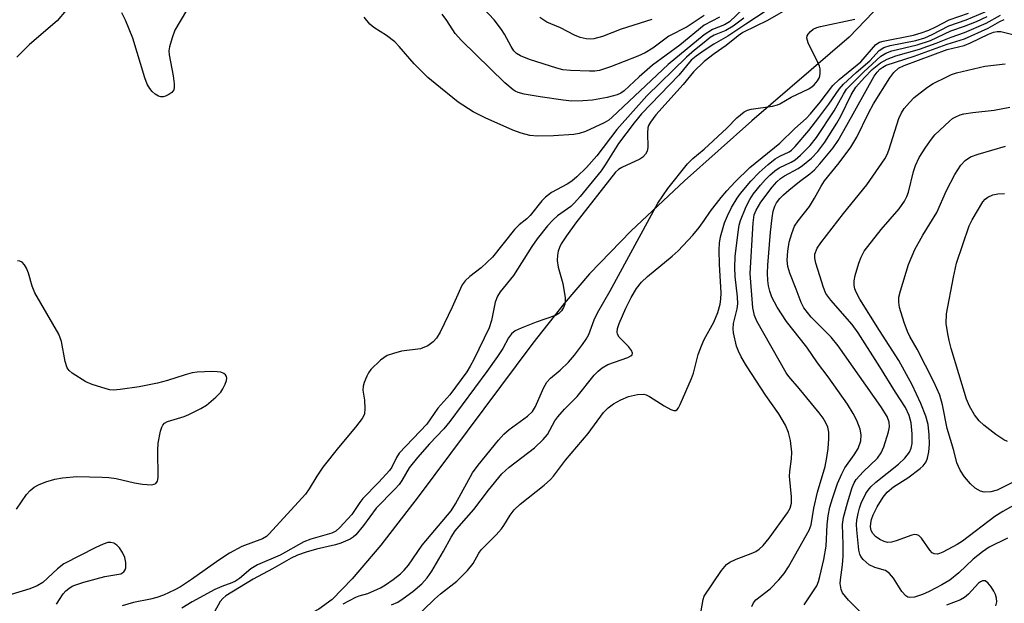
# Model space of a CAD drawing. Units: inches. Extents: x 1189768 to 1195768, y 517458 to 521459.
# Drawn here: x 1193852 to 1194065, y 518666 to 518792 of the extents above; entities that cross this region are included whole.
import ezdxf

# ---------------------------------------------------------------- set-up
doc = ezdxf.new("R2010")
doc.units = ezdxf.units.IN
doc.header["$MEASUREMENT"] = 0
doc.layers.add('HYDRO-Single Line Stream', color=4, linetype='Continuous')
doc.layers.add('Undefined', color=1, linetype='Continuous')

msp = doc.modelspace()

# ---------------------------------------------------------------- linework, layer by layer
at = {"layer": 'HYDRO-Single Line Stream'}
msp.add_lwpolyline([(1194043.53, 518801.43), (1194031.36, 518788.68), (1194010.28, 518770.57), (1193995.72, 518757.63), (1193984.17, 518746.76), (1193975.16, 518737.47), (1193969.65, 518731.05), (1193962.86, 518722.45), (1193938.06, 518689.16), (1193929.95, 518678.71), (1193923.78, 518671.45), (1193919.46, 518666.98), (1193916.54, 518664.84), (1193912.73, 518662.84), (1193908.56, 518661.08), (1193895.79, 518656.17), (1193875.47, 518644.74), (1193868.96, 518640.88), (1193862.67, 518636.6), (1193860.31, 518634.7), (1193858.2, 518632.76), (1193853.89, 518628.23), (1193849.36, 518623.07)], dxfattribs=at)
at = {"layer": 'Undefined'}
for points, elevation in [([(1194011.41, 518797.75), (1194005.46, 518792.07), (1194004.4, 518791.42), (1194001.76, 518790.35), (1194000, 518789.22)], 212), ([(1194015.75, 518795.96), (1194008.98, 518791.54), (1194005.1, 518788.9), (1194002.05, 518787.19), (1194000, 518785.8)], 208), ([(1194018.95, 518795.36), (1194013.69, 518792.31), (1194008.37, 518789.73), (1194007.35, 518789.02), (1194004.71, 518786.89), (1194002.16, 518785.11), (1194000, 518783.44)], 206), ([(1193861.8, 518794.56), (1193859.91, 518792.28), (1193853.88, 518787.11), (1193851.13, 518784.39)], 212), ([(1193887.9, 518794.51), (1193885.37, 518790.22), (1193884.76, 518788.56), (1193884.19, 518786.59), (1193884.06, 518785.73), (1193884.11, 518784.89), (1193885.03, 518780.34), (1193885.22, 518778.64), (1193885.21, 518777.83), (1193885.11, 518777.34), (1193884.7, 518776.75), (1193884.05, 518776.31), (1193883.31, 518775.97), (1193882.8, 518775.82), (1193882.31, 518775.79), (1193881.8, 518775.94), (1193881.09, 518776.38), (1193880.43, 518776.95), (1193879.92, 518777.58), (1193879.39, 518778.56), (1193878.85, 518779.94), (1193876.27, 518788.48), (1193874.69, 518792.43), (1193873.87, 518793.95)], 212), ([(1194000, 518789.22), (1193992.2, 518782.79), (1193980.09, 518771.42), (1193979.32, 518770.76), (1193978.36, 518770.16), (1193974.3, 518768.29), (1193972.89, 518767.84), (1193971.73, 518767.63), (1193967.34, 518767.32), (1193963.9, 518767.28), (1193962.23, 518767.44), (1193960.35, 518767.93), (1193958.58, 518768.6), (1193952.57, 518771.24), (1193949.95, 518772.57), (1193946.74, 518774.66), (1193941.73, 518778.65), (1193940.17, 518780), (1193937.15, 518782.91), (1193933.9, 518786.7), (1193932.96, 518787.69), (1193931.17, 518789.1), (1193928.42, 518790.79), (1193927.56, 518791.52), (1193926.38, 518793.08)], 212), ([(1194000, 518791.33), (1193994.68, 518786.98), (1193988.82, 518782.63), (1193985.93, 518780.11), (1193982.63, 518777.08), (1193981.97, 518776.6), (1193981.15, 518776.2), (1193979.01, 518775.65), (1193975.79, 518775.09), (1193973.72, 518774.93), (1193971.33, 518774.87), (1193969.47, 518775.04), (1193964.5, 518775.81), (1193961.02, 518776.4), (1193959.71, 518776.71), (1193959.06, 518776.99), (1193958.59, 518777.3), (1193956.84, 518778.82), (1193947.43, 518787.99), (1193946.09, 518789.54), (1193944.23, 518792.32), (1193943.22, 518793.67)], 214), ([(1194000, 518793.42), (1193996.3, 518790.98), (1193992.34, 518788.9), (1193988.84, 518786.32), (1193987.17, 518785.31), (1193985.63, 518784.61), (1193979.68, 518782.29), (1193977.31, 518781.51), (1193976.31, 518781.37), (1193975.13, 518781.35), (1193971, 518781.48), (1193969.37, 518781.65), (1193968.09, 518781.98), (1193962.19, 518783.91), (1193960.23, 518784.65), (1193959.34, 518785.17), (1193958.78, 518785.75), (1193958.21, 518786.67), (1193956.76, 518789.4), (1193956.13, 518790.37), (1193954.48, 518792.49), (1193952.16, 518795)], 216), ([(1194000, 518723.29), (1194002.07, 518727.02), (1194002.92, 518729.09), (1194003.44, 518730.91), (1194003.59, 518732), (1194003.67, 518733.39), (1194003.27, 518739.5), (1194003.22, 518742.67), (1194003.3, 518744.11), (1194003.54, 518745.52), (1194004.4, 518748.51), (1194005.04, 518750.06), (1194005.92, 518751.84), (1194007.1, 518753.83), (1194007.84, 518754.88), (1194010.11, 518757.54), (1194011.9, 518759.45), (1194013.83, 518761.15), (1194015.39, 518762.4), (1194016.37, 518762.98), (1194018.38, 518763.86), (1194018.92, 518764.26), (1194019.7, 518765.07), (1194022.62, 518768.52), (1194024.81, 518771.31), (1194027, 518774.19), (1194029.2, 518777.44), (1194030.13, 518778.55), (1194032.87, 518781.06), (1194035.87, 518783.56), (1194037.84, 518785.83), (1194038.9, 518786.51), (1194040.26, 518786.94), (1194045.79, 518788.02), (1194047.77, 518788.58), (1194049.34, 518789.26), (1194052.96, 518791.16), (1194056.71, 518792.46), (1194060.84, 518794.21)], 210), ([(1194000, 518749.03), (1194001.36, 518751.03), (1194003.65, 518753.98), (1194004.88, 518755.44), (1194006.69, 518757.37), (1194009.85, 518760.52), (1194016.33, 518765.79), (1194019.58, 518768.93), (1194022.04, 518771.08), (1194023.01, 518772.13), (1194025.12, 518774.66), (1194027.83, 518778.25), (1194029.24, 518779.58), (1194033.87, 518783.41), (1194037.18, 518787.1), (1194037.93, 518787.6), (1194038.73, 518787.87), (1194045.28, 518789.15), (1194047, 518789.62), (1194048.61, 518790.23), (1194050.16, 518790.93), (1194053.04, 518792.47), (1194057.2, 518793.94)], 208), ([(1194000, 518667.68), (1194003.75, 518673.22), (1194004.85, 518674.54), (1194005.56, 518675.04), (1194006.88, 518675.72), (1194010.15, 518676.9), (1194011.19, 518677.35), (1194011.9, 518677.84), (1194012.75, 518678.66), (1194014.07, 518680.25), (1194018.02, 518685.76), (1194018.59, 518686.76), (1194018.88, 518687.85), (1194018.88, 518689.21), (1194018.48, 518693.67), (1194018.54, 518694.7), (1194018.92, 518697.41), (1194018.93, 518698.83), (1194018.7, 518701.41), (1194018.25, 518703.09), (1194017.58, 518704.69), (1194016.13, 518707.18), (1194013.36, 518711.11), (1194009.18, 518717.57), (1194008.01, 518719.52), (1194007.39, 518720.76), (1194007, 518721.81), (1194006.31, 518724.69), (1194006.25, 518725.56), (1194006.35, 518726.69), (1194007.11, 518729.9), (1194007.26, 518730.97), (1194007.2, 518732.51), (1194006.69, 518736.9), (1194006.6, 518738.85), (1194006.71, 518741.21), (1194007.31, 518746.53), (1194007.54, 518748), (1194007.84, 518749.02), (1194009.1, 518752.07), (1194009.86, 518753.58), (1194010.62, 518754.69), (1194012.16, 518756.64), (1194013.25, 518757.88), (1194014.22, 518758.84), (1194015.3, 518759.75), (1194016.21, 518760.39), (1194018.79, 518761.62), (1194019.72, 518762.19), (1194020.83, 518763.15), (1194022.94, 518765.26), (1194024.34, 518767), (1194028.16, 518772.77), (1194030.13, 518776.36), (1194030.83, 518777.44), (1194031.72, 518778.42), (1194034.54, 518781.22), (1194038.22, 518784.57), (1194039.35, 518785.23), (1194040.61, 518785.73), (1194046.1, 518787.04), (1194048.99, 518788.02), (1194053.39, 518790.05), (1194056.38, 518791.06), (1194058.97, 518792.13), (1194061.26, 518793.16)], 212), ([(1194003.27, 518793.04), (1194000, 518791.33)], 214), ([(1194010.29, 518665.47), (1194010.64, 518666.27), (1194011.15, 518666.89), (1194014.26, 518669.31), (1194016.14, 518671.22), (1194017.3, 518672.58), (1194018.23, 518674.05), (1194022.74, 518681.99), (1194023.14, 518683.15), (1194023.72, 518686.72), (1194024.51, 518690.18), (1194026.16, 518695.78), (1194026.53, 518697.69), (1194026.8, 518699.69), (1194026.95, 518701.76), (1194026.95, 518703.22), (1194026.75, 518704.25), (1194026.34, 518705.22), (1194025.74, 518706.19), (1194024.86, 518707.37), (1194020.58, 518712.66), (1194018.33, 518715.27), (1194017.76, 518716.05), (1194011.39, 518727.24), (1194010.85, 518728.45), (1194010.55, 518730.14), (1194009.94, 518737.55), (1194010.57, 518748.52), (1194010.81, 518750.24), (1194011.23, 518751.28), (1194012.25, 518752.97), (1194014.71, 518756.24), (1194015.74, 518757.42), (1194016.53, 518758.09), (1194017.39, 518758.67), (1194020.3, 518760.27), (1194021.28, 518760.9), (1194023.19, 518762.54), (1194024.57, 518763.93), (1194026.08, 518765.95), (1194028.72, 518770.12), (1194029.55, 518771.62), (1194031.83, 518776.24), (1194032.85, 518777.86), (1194034.7, 518780.01), (1194036.39, 518781.75), (1194038.14, 518783.16), (1194039.59, 518783.94), (1194041.51, 518784.67), (1194046.63, 518786.13), (1194050.23, 518787.43), (1194053.43, 518788.73), (1194056.36, 518789.72), (1194061.06, 518791.78), (1194064.12, 518793.45)], 214), ([(1193988.66, 518792.51), (1193982.03, 518790.44), (1193977.95, 518788.85), (1193976.09, 518788.36), (1193975.27, 518788.3), (1193974.44, 518788.35), (1193973.11, 518788.63), (1193971.91, 518789.16), (1193968.84, 518790.73), (1193965.88, 518791.98), (1193964.41, 518792.94)], 218), ([(1194008.57, 518792.85), (1194006.28, 518791.12), (1194004.68, 518790.19), (1194002.11, 518789.15), (1194001.3, 518788.62), (1194000, 518787.53)], 210), ([(1194000, 518764.47), (1194004.86, 518769.04), (1194007.07, 518771.28), (1194008.67, 518772.57), (1194009.37, 518772.92), (1194010.17, 518773.15), (1194014.79, 518773.78), (1194015.88, 518774.03), (1194016.38, 518774.25), (1194018.84, 518775.74), (1194022.68, 518777.56), (1194023.38, 518778.02), (1194023.78, 518778.41), (1194024.52, 518779.29), (1194024.94, 518779.97), (1194025.11, 518780.76), (1194025.08, 518781.88), (1194024.94, 518782.44), (1194024.62, 518783.25), (1194022.5, 518787.48), (1194022.2, 518788.51), (1194022.27, 518788.97), (1194022.49, 518789.38), (1194022.99, 518789.95), (1194023.61, 518790.44), (1194024.35, 518790.78), (1194025.19, 518791.02), (1194032.63, 518792.59)], 206), ([(1194021.6, 518665.81), (1194024.38, 518669.96), (1194024.77, 518670.88), (1194025.06, 518671.94), (1194025.88, 518675.64), (1194026.4, 518678.51), (1194026.64, 518683.16), (1194026.84, 518685.08), (1194027.22, 518686.93), (1194027.76, 518688.83), (1194028.83, 518692.08), (1194029.76, 518694.18), (1194030.47, 518695.44), (1194032.49, 518698.29), (1194033.31, 518699.69), (1194033.88, 518701.32), (1194034, 518702.6), (1194033.74, 518703.87), (1194033.03, 518705.7), (1194032.25, 518707.26), (1194031.05, 518709.28), (1194026.82, 518715.19), (1194024.52, 518718.22), (1194022.2, 518721.58), (1194017.79, 518727.16), (1194015.77, 518730.29), (1194014.65, 518732.39), (1194014.17, 518733.73), (1194013.91, 518734.88), (1194013.76, 518736.02), (1194013.71, 518737.65), (1194013.78, 518739.36), (1194014.31, 518746.47), (1194014.68, 518749.62), (1194014.94, 518751.04), (1194015.29, 518752.14), (1194015.67, 518752.85), (1194016.39, 518753.77), (1194017.19, 518754.6), (1194018.28, 518755.56), (1194020.59, 518757.43), (1194022.87, 518759.13), (1194023.86, 518760), (1194025.05, 518761.29), (1194027.91, 518764.75), (1194028.99, 518766.34), (1194030.89, 518769.64), (1194036.76, 518780.26), (1194037.44, 518781.17), (1194038.03, 518781.77), (1194038.67, 518782.25), (1194039.39, 518782.62), (1194045.44, 518784.59), (1194052.63, 518787.19), (1194056.33, 518788.33), (1194061.49, 518790.68), (1194063.97, 518792.13), (1194064.92, 518792.55)], 216), ([(1194034.09, 518663.97), (1194031.24, 518666.8), (1194029.97, 518668.4), (1194029.64, 518669.14), (1194029.46, 518670.41), (1194029.5, 518671.21), (1194029.94, 518674.44), (1194030.09, 518676.32), (1194030.09, 518678.86), (1194029.94, 518683.19), (1194030.17, 518684.74), (1194031, 518687.88), (1194032.04, 518691.2), (1194032.48, 518692.25), (1194032.91, 518692.96), (1194034.38, 518694.62), (1194037.49, 518697.59), (1194038.31, 518698.72), (1194038.85, 518700.03), (1194039.88, 518703.3), (1194040.08, 518704.38), (1194040.03, 518705.38), (1194039.59, 518706.59), (1194038.27, 518708.75), (1194029.02, 518721.86), (1194027.45, 518723.73), (1194023.18, 518728.08), (1194021.55, 518730.1), (1194020.96, 518731.27), (1194019.93, 518734.16), (1194018.51, 518737.63), (1194018.09, 518739.04), (1194017.94, 518740.44), (1194018.08, 518742.39), (1194018.37, 518744.32), (1194018.93, 518746.23), (1194019.57, 518747.8), (1194020.35, 518748.97), (1194022.77, 518752.08), (1194023.87, 518753.86), (1194025.3, 518756.46), (1194026.04, 518757.6), (1194029.24, 518761.5), (1194031.77, 518764.92), (1194033.01, 518767.06), (1194035.58, 518772.26), (1194036.68, 518774.27), (1194040.17, 518779.9), (1194041.04, 518781.08), (1194042.09, 518781.98), (1194043.28, 518782.61), (1194052.61, 518786.05), (1194056.28, 518786.92), (1194057.62, 518787.49), (1194061.58, 518789.39), (1194062.65, 518789.82), (1194063.43, 518789.97), (1194064.19, 518789.92), (1194069.03, 518788.68)], 218), ([(1194000, 518787.53), (1193997.87, 518785.88), (1193996.16, 518784.4), (1193987.58, 518776.01), (1193981.1, 518768.75), (1193976.75, 518763.03), (1193974.51, 518760.51), (1193972.39, 518758.47), (1193971.32, 518757.56), (1193970.29, 518756.9), (1193966.91, 518755.05), (1193965.6, 518754.07), (1193964.83, 518753.25), (1193962.3, 518750.1), (1193961.58, 518749.41), (1193959.93, 518748.11), (1193958.9, 518747.05), (1193954.14, 518741.07), (1193951.7, 518738.77), (1193949.25, 518736.88), (1193948.26, 518735.95), (1193947.61, 518735.11), (1193947.18, 518734.33), (1193945.38, 518730.24), (1193942.83, 518724.88), (1193941.99, 518723.53), (1193941.28, 518722.73), (1193940.12, 518721.92), (1193938.53, 518721.26), (1193934.45, 518720.7), (1193932.71, 518720.25), (1193931.32, 518719.76), (1193930.59, 518719.31), (1193929.92, 518718.77), (1193927.81, 518716.74), (1193927.3, 518716.05), (1193926.9, 518715.29), (1193926.35, 518713.94), (1193926.13, 518713.12), (1193926.1, 518712.31), (1193926.45, 518710.13), (1193926.52, 518708.34), (1193926.4, 518707.18), (1193926.21, 518706.65), (1193925.93, 518706.14), (1193924.49, 518704.25), (1193920.8, 518699.86), (1193917.44, 518695.61), (1193916.11, 518693.7), (1193914.44, 518690.93), (1193913.63, 518689.76), (1193905.8, 518681.15), (1193905.2, 518680.62), (1193904.36, 518680.12), (1193899.9, 518678.46), (1193897.16, 518676.98), (1193894.86, 518675.5), (1193888.97, 518671.28), (1193886.6, 518669.74), (1193885.33, 518669.03), (1193882.88, 518667.91), (1193881.49, 518667.37), (1193880.11, 518667.02), (1193876.41, 518666.31), (1193873.93, 518665.56)], 210), ([(1194000, 518783.44), (1193997.65, 518781.21), (1193995.42, 518778.48), (1193989.49, 518771.89), (1193988.34, 518770.33), (1193987.96, 518769.61), (1193987.81, 518769.09), (1193987.74, 518767.97), (1193987.81, 518764.82), (1193987.65, 518764.03), (1193987.26, 518763.35), (1193986.71, 518762.76), (1193986.05, 518762.27), (1193982.12, 518760.51), (1193981.4, 518760.07), (1193980.76, 518759.48), (1193972.19, 518748.51), (1193970.15, 518745.71), (1193969.05, 518743.98), (1193968.65, 518743.2), (1193968.37, 518742.38), (1193968.24, 518741.51), (1193968.18, 518740.34), (1193968.34, 518738.91), (1193969.37, 518735.37), (1193969.89, 518732.3), (1193969.9, 518731.47), (1193969.81, 518730.94), (1193969.49, 518730.18), (1193969.06, 518729.47), (1193968.52, 518728.87), (1193967.82, 518728.46), (1193963.6, 518727.02), (1193960.37, 518725.74), (1193959.08, 518725.13), (1193958.26, 518724.49), (1193957.63, 518723.63), (1193956.35, 518721.28), (1193955.24, 518719.58), (1193952.94, 518716.32), (1193944.94, 518705.49), (1193943.62, 518703.94), (1193940.48, 518700.7), (1193937.93, 518697.71), (1193936.13, 518695.45), (1193934.49, 518692.7), (1193933.91, 518691.89), (1193933.02, 518690.88), (1193928.97, 518686.76), (1193926.21, 518682.99), (1193924.56, 518680.98), (1193924, 518680.48), (1193923.35, 518680.05), (1193921.27, 518679.15), (1193920.18, 518678.81), (1193916.05, 518677.86), (1193913.78, 518677.24), (1193911.91, 518676.59), (1193910.53, 518675.93), (1193906.51, 518673.59), (1193902.34, 518671.35), (1193896.41, 518667.73), (1193895.72, 518667.19), (1193895.14, 518666.56), (1193893.92, 518664.33)], 206), ([(1194065.64, 518680.21), (1194061.68, 518678.28), (1194060.26, 518677.29), (1194058.22, 518675.69), (1194055.15, 518672.73), (1194053.16, 518671.14), (1194051.42, 518670.12), (1194048.72, 518668.72), (1194047.24, 518668.07), (1194045.55, 518667.5), (1194044.5, 518667.38), (1194044.08, 518667.48), (1194043.66, 518667.73), (1194042.79, 518668.7), (1194041.01, 518671.57), (1194040.14, 518672.63), (1194039.27, 518673.22), (1194036.95, 518673.86), (1194035.68, 518674.5), (1194034.43, 518675.62), (1194033.94, 518676.28), (1194033.71, 518676.81), (1194033.48, 518677.65), (1194033.37, 518678.44), (1194033.03, 518682.08), (1194033, 518683.23), (1194033.06, 518684.11), (1194033.31, 518685.57), (1194033.61, 518686.73), (1194034.01, 518687.85), (1194035.02, 518689.94), (1194035.46, 518690.63), (1194036.08, 518691.36), (1194037.18, 518692.34), (1194042.08, 518696.24), (1194043.44, 518697.59), (1194044.41, 518698.84), (1194044.84, 518699.72), (1194045.01, 518700.72), (1194044.99, 518702.86), (1194044.77, 518705.21), (1194044.38, 518706.83), (1194043.57, 518708.52), (1194041.38, 518711.88), (1194038.03, 518717.31), (1194033.34, 518724.67), (1194032.02, 518726.52), (1194027.38, 518731.8), (1194026.34, 518733.2), (1194025.8, 518734.51), (1194025.06, 518737.06), (1194024.16, 518739.77), (1194023.94, 518740.9), (1194023.97, 518741.72), (1194024.44, 518743.01), (1194025.22, 518744.22), (1194030.14, 518750.53), (1194035.21, 518756.76), (1194039.08, 518762.35), (1194039.59, 518763.29), (1194039.97, 518764.22), (1194042.1, 518771.07), (1194042.69, 518772.32), (1194043.31, 518773.25), (1194044.45, 518774.6), (1194045.46, 518775.64), (1194048.34, 518777.91), (1194049.6, 518778.65), (1194052.5, 518780.11), (1194053.57, 518780.61), (1194054.6, 518780.99), (1194060.78, 518782.47), (1194065.15, 518782.94)], 220), ([(1194068.47, 518688.18), (1194064.62, 518686.05), (1194062.92, 518684.97), (1194055.9, 518679.57), (1194054.8, 518678.9), (1194051.68, 518677.22), (1194050.97, 518676.91), (1194050.48, 518676.8), (1194049.77, 518676.86), (1194049.36, 518677.08), (1194048.83, 518677.66), (1194047.05, 518680.27), (1194046.47, 518680.81), (1194046.01, 518681), (1194045.48, 518681.03), (1194044.96, 518680.93), (1194041.59, 518679.65), (1194040.51, 518679.38), (1194039.7, 518679.32), (1194038.97, 518679.49), (1194038.03, 518679.97), (1194037.1, 518680.64), (1194036.52, 518681.24), (1194036.17, 518681.94), (1194036.03, 518682.69), (1194036.04, 518683.48), (1194036.19, 518684.26), (1194036.56, 518685.29), (1194037.42, 518687.05), (1194038.72, 518689.15), (1194039.61, 518690.2), (1194040.96, 518691.37), (1194044.09, 518693.33), (1194046.72, 518695.3), (1194047.37, 518695.9), (1194048.03, 518696.8), (1194048.36, 518697.56), (1194048.64, 518698.96), (1194048.75, 518700.62), (1194048.72, 518702.65), (1194048.45, 518704.88), (1194048, 518706.67), (1194046.9, 518709.4), (1194045.02, 518713.41), (1194042.15, 518718.71), (1194037.94, 518725.18), (1194033.7, 518731.98), (1194032.88, 518733.47), (1194032.59, 518734.22), (1194032.46, 518735.05), (1194032.49, 518735.93), (1194032.67, 518737.09), (1194033.48, 518739.82), (1194034, 518741.11), (1194034.65, 518742.35), (1194038.28, 518747.09), (1194042.23, 518751.57), (1194043.35, 518753.21), (1194043.87, 518754.23), (1194044.21, 518755.18), (1194045.31, 518759.63), (1194045.75, 518760.94), (1194046.56, 518762.66), (1194048.01, 518764.9), (1194049.19, 518766.62), (1194049.93, 518767.54), (1194053.1, 518770.54), (1194053.78, 518771.08), (1194054.46, 518771.49), (1194055.41, 518771.89), (1194056.21, 518772.09), (1194058.17, 518772.39), (1194062.76, 518772.92), (1194066.15, 518773.58)], 222), ([(1193921.78, 518666.05), (1193924.55, 518667.47), (1193925.27, 518667.74), (1193927.12, 518668.23), (1193929.86, 518669.46), (1193930.96, 518670.12), (1193932.6, 518671.3), (1193934.2, 518672.53), (1193935.05, 518673.31), (1193935.94, 518674.41), (1193938.94, 518678.74), (1193945.2, 518686.18), (1193946.13, 518687.69), (1193949.85, 518694.38), (1193951.01, 518696.07), (1193955.42, 518701.49), (1193956.58, 518702.75), (1193957.76, 518703.75), (1193961.73, 518706.67), (1193962.79, 518707.64), (1193963.43, 518708.72), (1193965.19, 518712.74), (1193965.89, 518714), (1193966.67, 518714.87), (1193968.83, 518716.64), (1193970.63, 518718.37), (1193971.92, 518719.87), (1193973.65, 518722.16), (1193974.44, 518723.32), (1193974.98, 518724.33), (1193976.17, 518727.55), (1193976.88, 518729.04), (1193979.63, 518733.79), (1193989.93, 518752.76), (1193992.1, 518755.93), (1193996.39, 518761.28), (1193997.56, 518762.46), (1194000, 518764.47)], 206), ([(1194067.76, 518692.8), (1194063.42, 518690.66), (1194062.02, 518690.3), (1194060.59, 518690.2), (1194059.83, 518690.39), (1194058.67, 518691.06), (1194057.64, 518692), (1194056.33, 518693.5), (1194055.39, 518694.96), (1194054.7, 518696.57), (1194054.03, 518699.22), (1194052.61, 518703.96), (1194051.58, 518709.12), (1194050.98, 518711.23), (1194049.73, 518714.11), (1194046.07, 518721.13), (1194044.52, 518723.91), (1194044.02, 518724.97), (1194043.32, 518726.91), (1194042.28, 518730.22), (1194042.11, 518731.31), (1194042.13, 518732.4), (1194042.46, 518733.83), (1194044.23, 518739.46), (1194045.61, 518742.76), (1194047.3, 518745.88), (1194050.37, 518750.75), (1194052.44, 518755.55), (1194054.28, 518758.97), (1194055.53, 518760.97), (1194056.48, 518762.03), (1194057.67, 518762.79), (1194059.32, 518763.37), (1194065.23, 518765.1)], 224), ([(1194065.63, 518701.14), (1194064.84, 518701.5), (1194063.12, 518702.68), (1194060.51, 518704.68), (1194059.55, 518705.68), (1194058.54, 518706.98), (1194057.44, 518708.83), (1194056.8, 518710.34), (1194053.46, 518721.34), (1194053.01, 518723.02), (1194052.72, 518724.45), (1194052.38, 518726.75), (1194052.44, 518728.81), (1194053.97, 518736.78), (1194054.63, 518739.81), (1194057.38, 518747.87), (1194058.02, 518749.14), (1194060.33, 518753.07), (1194060.8, 518753.63), (1194061.44, 518754.1), (1194062.47, 518754.56), (1194063.57, 518754.82), (1194064.99, 518754.88)], 226), ([(1193932.26, 518665.8), (1193933.61, 518666.41), (1193934.82, 518667.19), (1193936.91, 518668.73), (1193938.85, 518670.39), (1193940, 518671.69), (1193941.03, 518673.1), (1193943.53, 518677.43), (1193945.18, 518680.47), (1193946.07, 518681.81), (1193946.92, 518682.87), (1193950.12, 518686.46), (1193953.27, 518690.62), (1193956.17, 518694.15), (1193957.75, 518695.64), (1193963.21, 518699.82), (1193965.12, 518701.58), (1193966.03, 518702.71), (1193967.66, 518705.65), (1193968.29, 518706.54), (1193969.74, 518708.19), (1193972.5, 518710.94), (1193976.18, 518715.52), (1193977.02, 518716.42), (1193977.87, 518717.1), (1193979.1, 518717.82), (1193983.44, 518719.36), (1193984.07, 518719.69), (1193984.37, 518719.97), (1193984.49, 518720.3), (1193984.27, 518720.9), (1193983.56, 518721.73), (1193981.58, 518723.74), (1193981.19, 518724.39), (1193981.11, 518724.87), (1193981.19, 518725.65), (1193981.57, 518726.75), (1193983, 518730.02), (1193984.18, 518732.36), (1193985.32, 518734.31), (1193986.4, 518735.69), (1193987.7, 518736.88), (1193993.07, 518741.31), (1193994.33, 518742.47), (1193997.51, 518745.85), (1193998.88, 518747.49), (1194000, 518749.03)], 208), ([(1193851.07, 518686.51), (1193853.26, 518689.7), (1193854.03, 518690.6), (1193854.88, 518691.26), (1193855.84, 518691.8), (1193857.45, 518692.41), (1193859.37, 518693.01), (1193861.05, 518693.3), (1193864.16, 518693.59), (1193869.64, 518693.45), (1193871.06, 518693.36), (1193872.62, 518693.13), (1193876.6, 518692.2), (1193878.36, 518691.92), (1193880.38, 518691.81), (1193880.89, 518691.91), (1193881.22, 518692.09), (1193881.58, 518692.57), (1193881.73, 518693.35), (1193881.64, 518699.33), (1193881.73, 518700.82), (1193882.27, 518703.44), (1193882.53, 518704.26), (1193882.77, 518704.74), (1193883.11, 518705.11), (1193883.79, 518705.48), (1193887.36, 518706.6), (1193888.38, 518707.01), (1193890.96, 518708.29), (1193892.2, 518709.04), (1193894.27, 518710.77), (1193895.3, 518711.85), (1193895.75, 518712.57), (1193896.25, 518713.59), (1193896.53, 518714.36), (1193896.61, 518714.85), (1193896.53, 518715.28), (1193896.31, 518715.63), (1193895.98, 518715.91), (1193895.3, 518716.17), (1193894.52, 518716.29), (1193893.4, 518716.34), (1193890.22, 518716.18), (1193889.14, 518716.01), (1193887.56, 518715.63), (1193883.77, 518714.35), (1193881.6, 518713.77), (1193877.62, 518713.03), (1193873.53, 518712.42), (1193872.08, 518712.3), (1193871.29, 518712.36), (1193870.47, 518712.57), (1193867.43, 518713.49), (1193866.11, 518714.08), (1193863.1, 518715.98), (1193862.46, 518716.56), (1193862.07, 518717.14), (1193861.64, 518718.46), (1193860.81, 518722.8), (1193860.24, 518724.4), (1193855.07, 518733.35), (1193854.44, 518734.83), (1193853.68, 518737.62), (1193853.25, 518738.68), (1193852.8, 518739.39), (1193852.27, 518739.97), (1193851.82, 518740.22), (1193851.31, 518740.31)], 210), ([(1193936.57, 518662.19), (1193941.62, 518667.05), (1193942.91, 518668.18), (1193946.41, 518670.97), (1193948.71, 518673.22), (1193949.97, 518674.76), (1193951.21, 518677.03), (1193951.7, 518677.74), (1193954.92, 518680.97), (1193956.09, 518682.26), (1193956.6, 518682.98), (1193957.97, 518685.26), (1193958.87, 518686.41), (1193960.12, 518687.61), (1193965.32, 518691.7), (1193966.7, 518692.94), (1193967.37, 518693.7), (1193969.94, 518697.1), (1193974.83, 518702.91), (1193978.21, 518707.43), (1193979.22, 518708.45), (1193980.37, 518709.35), (1193981.92, 518710.22), (1193983.56, 518710.94), (1193985.51, 518711.35), (1193986.89, 518711.42), (1193987.42, 518711.31), (1193988.17, 518710.95), (1193991.33, 518708.88), (1193992.76, 518708.07), (1193993.44, 518707.86), (1193993.82, 518707.9), (1193994.11, 518708.08), (1193994.42, 518708.45), (1193994.8, 518709.17), (1193997.24, 518714.81), (1193997.64, 518716), (1193998.69, 518719.98), (1193999.37, 518721.89), (1194000, 518723.29)], 210), ([(1193859.76, 518665.93), (1193861.2, 518668.18), (1193861.78, 518668.82), (1193862.43, 518669.38), (1193863.14, 518669.85), (1193863.67, 518670.09), (1193865.64, 518670.71), (1193870.22, 518671.97), (1193873.63, 518672.55), (1193874.29, 518672.95), (1193874.6, 518673.36), (1193874.78, 518673.85), (1193874.78, 518674.95), (1193874.5, 518676.08), (1193874, 518677.16), (1193873.37, 518678.16), (1193872.8, 518678.76), (1193872.16, 518679.14), (1193871.47, 518679.33), (1193870.88, 518679.29), (1193869.81, 518678.93), (1193868.22, 518678.19), (1193861.35, 518674.67), (1193859.96, 518673.64), (1193856.78, 518670.68), (1193855.56, 518669.92), (1193853.94, 518669.28), (1193849.94, 518668.08)], 210), ([(1194063.17, 518665.59), (1194063.33, 518666.49), (1194063.3, 518667.26), (1194063.08, 518668.03), (1194062.73, 518668.78), (1194062.15, 518669.74), (1194061.43, 518670.57), (1194060.83, 518670.99), (1194060.25, 518671.03), (1194059.82, 518670.81), (1194059.41, 518670.47), (1194057.22, 518668.1), (1194056.35, 518667.38), (1194055.49, 518666.93), (1194052.48, 518665.76)], 218), ([(1193999.36, 518664.49), (1193999.78, 518666.99), (1194000, 518667.68)], 212)]:
    msp.add_lwpolyline(points, dxfattribs=dict(at, elevation=elevation))
msp.add_polyline3d([(1194000, 518785.8, 208), (1193998.27, 518784.62, 208), (1193997.2, 518783.72, 208), (1193994.53, 518780.48, 208), (1193986.4, 518772.1, 208), (1193984.82, 518770.16, 208), (1193981.44, 518765.66, 208), (1193978.54, 518761.08, 208), (1193977.65, 518759.81, 208), (1193973.13, 518754.24, 208), (1193971.92, 518752.85, 208), (1193971.09, 518752.07, 208), (1193968.25, 518750.02, 208), (1193967.22, 518749.11, 208), (1193966.07, 518747.87, 208), (1193963.84, 518745.07, 208), (1193962.64, 518743.38, 208), (1193958.7, 518737.12, 208), (1193955.83, 518733.57, 208), (1193955.2, 518732.65, 208), (1193954.72, 518731.36, 208), (1193953.94, 518727.36, 208), (1193953.45, 518725.78, 208), (1193950.13, 518718.94, 208), (1193949.34, 518717.47, 208), (1193948.58, 518716.29, 208), (1193944.92, 518711.27, 208), (1193942.34, 518708.38, 208), (1193939.93, 518704.91, 208), (1193933.95, 518698.64, 208), (1193933.33, 518697.72, 208), (1193932.35, 518695.61, 208), (1193931.87, 518694.92, 208), (1193929.55, 518692.39, 208), (1193926.08, 518688.86, 208), (1193925.4, 518687.99, 208), (1193923.71, 518685.37, 208), (1193921.12, 518682.52, 208), (1193920.24, 518681.77, 208), (1193919.38, 518681.32, 208), (1193914.83, 518680.01, 208), (1193913.31, 518679.44, 208), (1193908.15, 518676.6, 208), (1193903.25, 518674.47, 208), (1193901.82, 518673.59, 208), (1193899.34, 518671.53, 208), (1193898.47, 518670.92, 208), (1193897.68, 518670.54, 208), (1193895.54, 518669.8, 208), (1193894, 518669.11, 208), (1193889.11, 518666.46, 208), (1193886.87, 518665.1, 208)], dxfattribs=at)

doc.saveas('drawing.dxf')
